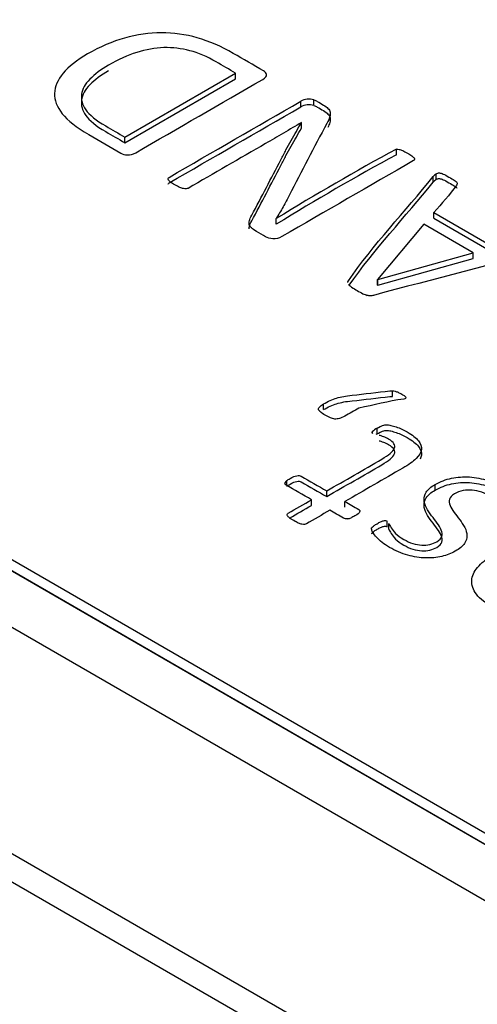
# Model space of a CAD drawing. Units: millimetres. Extents: x 13 to 415, y -119 to 292.
# Drawn here: x 266 to 266, y 83 to 84 of the extents above; entities that cross this region are included whole.
import ezdxf
from ezdxf import colors
from ezdxf.entities.mleader import LeaderData, LeaderLine
from ezdxf.math import Vec2, Vec3

# ---------------------------------------------------------------- set-up
doc = ezdxf.new("R2010")
doc.units = ezdxf.units.MM
for name, color, linetype in [('Default', 7, 'Continuous'), ('IB1B99', 7, 'Continuous'), ('IW3A188', 7, 'Continuous'), ('X-00321-1', 7, 'Continuous')]:
    doc.layers.add(name, color=color, linetype=linetype)

# ---------------------------------------------------------------- blocks, each defined once
blk = doc.blocks.new('_SE_FILLED')
at = {"color": 0}
blk.add_line((0, 0), (-1, 0), dxfattribs=at)
blk.add_solid([(0, 0), (-1, -0.1665), (-1, 0.1665), (0, 0)], dxfattribs=at)
blk = doc.blocks.new('SE12')
at = {"layer": 'IB1B99', "color": 7, "linetype": 'Continuous'}
for p, q in [((268.85475, 81.50491), (264.84781, 83.81831)), ((268.85475, 81.47089), (264.84781, 83.78429))]:
    blk.add_line(p, q, dxfattribs=at)
at = {"layer": 'IW3A188', "color": 7, "linetype": 'Continuous'}
for p, q in [((265.08351, 83.51213), (268.50119, 81.53893)), ((265.08351, 83.49512), (268.50119, 81.52192))]:
    blk.add_line(p, q, dxfattribs=at)
at = {"layer": 'X-00321-1', "color": 7, "linetype": 'Continuous'}
for p, q in [((264.90673, 83.7911), (268.79582, 81.54573)), ((264.90673, 83.78429), (268.79582, 81.53893)), ((265.64775, 83.65703), (265.71445, 83.69554)), ((265.64775, 83.65363), (265.71445, 83.69214)), ((265.71445, 83.69214), (265.71445, 83.69554)), ((265.75362, 83.6752), (265.75362, 83.6786)), ((265.76152, 83.67603), (265.76152, 83.67943)), ((265.75414, 83.66582), (265.75401, 83.66589)), ((265.75414, 83.66242), (265.75414, 83.66582)), ((265.64775, 83.65363), (265.64775, 83.65703)), ((265.81126, 83.64642), (265.81126, 83.64982)), ((265.83347, 83.62985), (265.83347, 83.63326)), ((265.83528, 83.63157), (265.83528, 83.63498)), ((265.83385, 83.61157), (265.86953, 83.59097)), ((265.83385, 83.60817), (265.83385, 83.61157)), ((265.7388, 83.60806), (265.73893, 83.60798)), ((265.7388, 83.60466), (265.7388, 83.60806)), ((265.7388, 83.60466), (265.73893, 83.60458)), ((265.73893, 83.60458), (265.73893, 83.60798)), ((265.8277, 83.60458), (265.79992, 83.57127)), ((265.85755, 83.58735), (265.8277, 83.60458)), ((265.83385, 83.60817), (265.86953, 83.58757)), ((265.79999, 83.57123), (265.85755, 83.58735)), ((265.85755, 83.58395), (265.85755, 83.58735)), ((265.79999, 83.56783), (265.85755, 83.58395)), ((265.79992, 83.57127), (265.79999, 83.57123)), ((265.79992, 83.56787), (265.79992, 83.57127)), ((265.79992, 83.56787), (265.79999, 83.56783)), ((265.79999, 83.56783), (265.79999, 83.57123)), ((265.80886, 83.50087), (265.80886, 83.50428)), ((265.76742, 83.49295), (265.76742, 83.49635)), ((265.79675, 83.47882), (265.79675, 83.47964)), ((265.7996, 83.47833), (265.7996, 83.48173)), ((265.74424, 83.44809), (265.74424, 83.4491)), ((265.74521, 83.44734), (265.74521, 83.45018)), ((265.7693, 83.44057), (265.7693, 83.44397)), ((265.83463, 83.4445), (265.83463, 83.4479)), ((265.76016, 83.4353), (265.76016, 83.4387)), ((265.7803, 83.43422), (265.7803, 83.43762)), ((265.80575, 83.42237), (265.80575, 83.42577)), ((265.80672, 83.42098), (265.80672, 83.42438))]:
    blk.add_line(p, q, dxfattribs=at)
for centre, radius, start, end in [((265.75855, 83.66969), 0.01018, 72.9826, 118.90497), ((265.75855, 83.66629), 0.01018, 72.9826, 118.90497), ((266.53675, 82.31203), 1.52185, 118.4713, 121.6175), ((266.53675, 82.30863), 1.52185, 118.4713, 121.6175), ((265.83918, 83.62905), 0.00709, 123.33616, 143.63606), ((265.83918, 83.62565), 0.00709, 123.33616, 143.63606), ((265.80051, 83.58842), 0.02711, 228.21459, 233.33906), ((265.84717, 83.66769), 0.11897, 238.10922, 241.89078), ((265.81367, 83.61552), 0.05739, 246.85551, 249.57091), ((265.79728, 83.47919), 0.000698, 139.72848, 198.48473), ((265.8017, 83.48325), 0.00664, 220.13483, 225.87299), ((265.80543, 83.47082), 0.01237, 118.09559, 134.52201), ((265.80543, 83.46741), 0.01237, 118.09559, 121.83239), ((265.74517, 83.44843), 0.00114, 144.5672, 189.97174), ((265.74647, 83.44807), 0.00246, 120.9454, 155.34102), ((265.7796, 83.4379), 0.01097, 283.26488, 293.25206)]:
    blk.add_arc(centre, radius, start, end, dxfattribs=at)
for points, knots in [([(265.62528, 83.70709), (265.63273, 83.71139), (265.64011, 83.71461), (265.64756, 83.71666), (265.65506, 83.71873), (265.66239, 83.71984), (265.67702, 83.71984), (265.68421, 83.71883), (265.69845, 83.71479), (265.70571, 83.71165), (265.71302, 83.70743), (265.71909, 83.70393), (265.72515, 83.70043), (265.73122, 83.69692), (265.73226, 83.69633), (265.73284, 83.69562), (265.73303, 83.69468), (265.73322, 83.69378), (265.73252, 83.69281), (265.73077, 83.6918), (265.70525, 83.67707), (265.67974, 83.66234), (265.65423, 83.64761), (265.65248, 83.6466), (265.6508, 83.64615), (265.64924, 83.6463), (265.64764, 83.64646), (265.64639, 83.64675), (265.64536, 83.64735), (265.63888, 83.65109), (265.63241, 83.65483), (265.62593, 83.65857), (265.61848, 83.66287), (265.61317, 83.66705), (265.61, 83.67113), (265.60681, 83.67523), (265.60521, 83.67928), (265.60534, 83.68339), (265.60547, 83.68747), (265.60722, 83.6915), (265.61052, 83.6955), (265.61385, 83.69953), (265.61881, 83.70335), (265.62528, 83.70709)], [0, 0, 0, 0, 0.073808, 0.073808, 0.073808, 0.138675, 0.138675, 0.202403, 0.202403, 0.266131, 0.266131, 0.266131, 0.334201, 0.334201, 0.334201, 0.345772, 0.345772, 0.345772, 0.360818, 0.360818, 0.360818, 0.647142, 0.647142, 0.647142, 0.662188, 0.662188, 0.662188, 0.673759, 0.673759, 0.673759, 0.746426, 0.746426, 0.746426, 0.818135, 0.818135, 0.818135, 0.876142, 0.876142, 0.876142, 0.933756, 0.933756, 0.933756, 1, 1, 1, 1]), ([(265.71445, 83.69554), (265.71054, 83.6978), (265.70664, 83.70005), (265.70273, 83.70231), (265.69729, 83.70545), (265.69198, 83.70777), (265.68686, 83.70907), (265.6817, 83.71039), (265.6765, 83.71109), (265.67113, 83.71091), (265.66588, 83.71072), (265.66038, 83.70978), (265.64937, 83.70627), (265.64367, 83.70373), (265.63785, 83.70036)], [0, 0, 0, 0, 0.181306, 0.181306, 0.181306, 0.39824, 0.39824, 0.39824, 0.575542, 0.575542, 0.575542, 0.787771, 0.787771, 1, 1, 1, 1]), ([(265.63785, 83.70036), (265.63325, 83.69771), (265.62949, 83.69487), (265.62658, 83.69191), (265.6237, 83.68899), (265.62211, 83.6859), (265.6212, 83.67969), (265.62198, 83.67662), (265.62625, 83.67042), (265.63027, 83.66713), (265.63616, 83.66373), (265.64003, 83.66149), (265.64389, 83.65926), (265.64775, 83.65703)], [0, 0, 0, 0, 0.208285, 0.208285, 0.208285, 0.410744, 0.410744, 0.613203, 0.613203, 0.815662, 0.815662, 0.815662, 1, 1, 1, 1]), ([(265.63785, 83.69696), (265.63325, 83.69431), (265.62949, 83.69147), (265.62658, 83.68851), (265.6237, 83.68559), (265.62211, 83.68249), (265.6212, 83.67629), (265.62198, 83.67322), (265.62625, 83.66702), (265.63027, 83.66373), (265.63616, 83.66032), (265.64003, 83.65809), (265.64389, 83.65586), (265.64775, 83.65363)], [0, 0, 0, 0, 0.208285, 0.208285, 0.208285, 0.410744, 0.410744, 0.613203, 0.613203, 0.815662, 0.815662, 0.815662, 1, 1, 1, 1]), ([(265.67378, 83.63213), (265.67378, 83.63243), (265.67404, 83.63266), (265.6743, 83.63281), (265.70074, 83.64807), (265.72718, 83.66334), (265.75362, 83.6786)], [0, 0, 0, 0, 0.011544, 0.011544, 0.011544, 1, 1, 1, 1]), ([(265.67378, 83.62873), (265.67378, 83.62903), (265.67404, 83.62926), (265.6743, 83.62941), (265.70074, 83.64467), (265.72718, 83.65994), (265.75362, 83.6752)], [0, 0, 0, 0, 0.011544, 0.011544, 0.011544, 1, 1, 1, 1]), ([(265.76152, 83.67943), (265.76224, 83.67917), (265.76295, 83.6789), (265.7636, 83.67853), (265.76485, 83.67781), (265.7661, 83.67708), (265.76735, 83.67636), (265.76852, 83.67569), (265.76942, 83.67502), (265.77007, 83.67434), (265.77071, 83.67368), (265.77117, 83.67296), (265.7713, 83.67214), (265.77144, 83.67127), (265.77143, 83.67034), (265.77111, 83.66918), (265.77082, 83.66814), (265.77027, 83.66683), (265.76942, 83.6653), (265.76152, 83.6509), (265.75432, 83.63638), (265.74676, 83.62193), (265.74559, 83.61969), (265.7443, 83.61737), (265.74301, 83.61498), (265.74169, 83.61254), (265.74022, 83.61023), (265.7388, 83.60806)], [0, 0, 0, 0, 0.019628, 0.019628, 0.019628, 0.05979, 0.05979, 0.05979, 0.093393, 0.093393, 0.093393, 0.123968, 0.123968, 0.123968, 0.162783, 0.162783, 0.162783, 0.215317, 0.215317, 0.215317, 0.80858, 0.80858, 0.80858, 0.903976, 0.903976, 0.903976, 1, 1, 1, 1]), ([(265.76152, 83.67603), (265.76224, 83.67576), (265.76295, 83.6755), (265.7636, 83.67513), (265.76485, 83.67441), (265.7661, 83.67368), (265.76735, 83.67296), (265.76852, 83.67229), (265.76942, 83.67161), (265.77007, 83.67094), (265.77071, 83.67028), (265.77117, 83.66956), (265.7713, 83.66874), (265.77144, 83.66787), (265.77143, 83.66694), (265.77111, 83.66578), (265.77087, 83.66493), (265.77046, 83.66391), (265.76987, 83.66274)], [0, 0, 0, 0, 0.0196284, 0.0196284, 0.0196284, 0.0597897, 0.0597897, 0.0597897, 0.0933927, 0.0933927, 0.0933927, 0.1239685, 0.1239685, 0.1239685, 0.1627834, 0.1627834, 0.1627834, 0.2054245, 0.2054245, 0.2054245, 0.2054245]), ([(265.75401, 83.66589), (265.75065, 83.6638), (265.74708, 83.66167), (265.73951, 83.6573), (265.73595, 83.65516), (265.73245, 83.65315), (265.71689, 83.64416), (265.70133, 83.63518), (265.68576, 83.62619), (265.6855, 83.62604), (265.68505, 83.62593), (265.68414, 83.62585), (265.68356, 83.62589), (265.68298, 83.626), (265.68232, 83.62613), (265.68162, 83.62641), (265.68078, 83.62675), (265.67987, 83.62711), (265.67896, 83.62765), (265.67676, 83.62892), (265.67592, 83.62948), (265.67527, 83.62993), (265.67456, 83.63042), (265.67417, 83.63086), (265.67398, 83.6312), (265.67376, 83.63158), (265.67365, 83.63191), (265.67378, 83.63213)], [0, 0, 0, 0, 0.136032, 0.136032, 0.269759, 0.269759, 0.269759, 0.846832, 0.846832, 0.846832, 0.859678, 0.859678, 0.872524, 0.872524, 0.872524, 0.89492, 0.89492, 0.89492, 0.931007, 0.931007, 0.963084, 0.963084, 0.963084, 0.985534, 0.985534, 0.985534, 1, 1, 1, 1]), ([(265.81126, 83.64982), (265.81177, 83.64989), (265.81236, 83.64986), (265.81294, 83.64967), (265.81344, 83.64951), (265.81417, 83.64926), (265.81508, 83.64888), (265.8159, 83.64855), (265.81682, 83.64802), (265.81909, 83.64672), (265.81993, 83.64615), (265.82058, 83.64571), (265.82123, 83.64525), (265.82162, 83.64481), (265.82194, 83.64447), (265.82222, 83.64418), (265.82226, 83.64384), (265.82213, 83.64354), (265.82203, 83.64331), (265.82181, 83.64305), (265.82155, 83.6429), (265.79511, 83.62764), (265.76867, 83.61237), (265.74223, 83.5971), (265.74048, 83.5961), (265.73867, 83.59565), (265.73692, 83.59576), (265.73516, 83.59587), (265.73368, 83.59636), (265.73252, 83.59703), (265.73066, 83.5981), (265.7288, 83.59917), (265.72695, 83.60025), (265.72565, 83.60099), (265.72468, 83.6017), (265.72397, 83.60234), (265.72325, 83.60298), (265.72241, 83.60428), (265.72254, 83.60585), (265.72274, 83.60679), (265.72292, 83.60769), (265.72345, 83.60877), (265.7241, 83.60997), (265.73011, 83.62107), (265.7358, 83.63222), (265.74165, 83.64335), (265.74273, 83.64541), (265.74378, 83.64743), (265.74475, 83.64933), (265.74575, 83.65128), (265.74689, 83.65318), (265.74793, 83.65498), (265.749, 83.65684), (265.75006, 83.65868), (265.75103, 83.66044), (265.75204, 83.66226), (265.75304, 83.66406), (265.75414, 83.66582)], [0, 0, 0, 0, 0.006505, 0.006505, 0.006505, 0.01595, 0.01595, 0.01595, 0.030068, 0.030068, 0.045015, 0.045015, 0.045015, 0.054473, 0.054473, 0.054473, 0.060694, 0.060694, 0.060694, 0.065374, 0.065374, 0.065374, 0.483506, 0.483506, 0.483506, 0.505878, 0.505878, 0.505878, 0.524537, 0.524537, 0.524537, 0.553924, 0.553924, 0.553924, 0.571466, 0.571466, 0.571466, 0.586354, 0.601242, 0.601242, 0.601242, 0.622401, 0.622401, 0.622401, 0.847636, 0.847636, 0.847636, 0.887952, 0.887952, 0.887952, 0.92627, 0.92627, 0.92627, 0.963363, 0.963363, 0.963363, 1, 1, 1, 1]), ([(265.72255, 83.60182), (265.72255, 83.6023), (265.72262, 83.60281), (265.72274, 83.60339), (265.72292, 83.60429), (265.72345, 83.60537), (265.7241, 83.60656), (265.73011, 83.61766), (265.7358, 83.62882), (265.74165, 83.63995), (265.74273, 83.64201), (265.74378, 83.64402), (265.74475, 83.64593), (265.74575, 83.64788), (265.74689, 83.64978), (265.74793, 83.65158), (265.749, 83.65344), (265.75006, 83.65528), (265.75103, 83.65703), (265.75204, 83.65886), (265.75304, 83.66066), (265.75414, 83.66242)], [0.592146, 0.592146, 0.592146, 0.592146, 0.6012419, 0.6012419, 0.6012419, 0.6224013, 0.6224013, 0.6224013, 0.8476356, 0.8476356, 0.8476356, 0.8879524, 0.8879524, 0.8879524, 0.9262698, 0.9262698, 0.9262698, 0.963363, 0.963363, 0.963363, 1, 1, 1, 1]), ([(265.78192, 83.5694), (265.78192, 83.56978), (265.78212, 83.57019), (265.78238, 83.57056), (265.79721, 83.59197), (265.81644, 83.61236), (265.83347, 83.63326)], [0, 0, 0, 0, 0.016951, 0.016951, 0.016951, 1, 1, 1, 1]), ([(265.83528, 83.63498), (265.8358, 83.63535), (265.83644, 83.6355), (265.83716, 83.63546), (265.8378, 83.63543), (265.83858, 83.63524), (265.83949, 83.63479), (265.84033, 83.63437), (265.8415, 83.63378), (265.84428, 83.63217), (265.84532, 83.63157), (265.84687, 83.63053), (265.84732, 83.63012), (265.84765, 83.62978)], [0, 0, 0, 0, 0.128423, 0.128423, 0.128423, 0.286401, 0.286401, 0.286401, 0.516949, 0.516949, 0.758474, 0.758474, 1, 1, 1, 1]), ([(265.84765, 83.62978), (265.84784, 83.62944), (265.84797, 83.62914), (265.84784, 83.62862), (265.84771, 83.62832), (265.84745, 83.62795), (265.84357, 83.62234), (265.83839, 83.61703), (265.83385, 83.61157)], [0, 0, 0, 0, 0.047132, 0.047132, 0.094263, 0.094263, 0.094263, 1, 1, 1, 1]), ([(265.83528, 83.63157), (265.8358, 83.63195), (265.83644, 83.6321), (265.83716, 83.63206), (265.8378, 83.63203), (265.83858, 83.63184), (265.83949, 83.63139), (265.84033, 83.63097), (265.8415, 83.63038), (265.84428, 83.62877), (265.84532, 83.62817), (265.84687, 83.62713), (265.84732, 83.62671), (265.84765, 83.62638)], [0, 0, 0, 0, 0.128423, 0.128423, 0.128423, 0.286401, 0.286401, 0.286401, 0.516949, 0.516949, 0.758474, 0.758474, 1, 1, 1, 1]), ([(265.9091, 83.59228), (265.90851, 83.59195), (265.90754, 83.59161), (265.90618, 83.5912), (265.87077, 83.58049), (265.83375, 83.57156), (265.79753, 83.56174), (265.79682, 83.56155), (265.79623, 83.56144), (265.79507, 83.56144), (265.79435, 83.56155), (265.79364, 83.56174)], [0, 0, 0, 0, 0.027261, 0.027261, 0.027261, 0.968243, 0.968243, 0.968243, 0.985886, 0.985886, 1, 1, 1, 1]), ([(265.76742, 83.49635), (265.76878, 83.49714), (265.77007, 83.49781), (265.77266, 83.49901), (265.77402, 83.49949), (265.77525, 83.4999), (265.77658, 83.50035), (265.77797, 83.50065), (265.77953, 83.50095), (265.781, 83.50123), (265.7827, 83.50144), (265.78458, 83.50162), (265.79219, 83.50238), (265.79973, 83.50339), (265.80731, 83.50428), (265.80783, 83.50434), (265.80834, 83.50435), (265.80886, 83.50428)], [0, 0, 0, 0, 0.112074, 0.112074, 0.224148, 0.224148, 0.224148, 0.328445, 0.328445, 0.328445, 0.444797, 0.444797, 0.444797, 0.96485, 0.96485, 0.96485, 1, 1, 1, 1]), ([(265.80886, 83.50428), (265.80938, 83.50428), (265.80996, 83.50416), (265.81048, 83.50402), (265.8111, 83.50384), (265.81171, 83.50368), (265.81236, 83.50338), (265.81293, 83.50311), (265.81365, 83.50271), (265.81521, 83.50181), (265.8165, 83.50106), (265.81702, 83.50046), (265.81715, 83.50009), (265.81702, 83.49987), (265.81682, 83.49968)], [0, 0, 0, 0, 0.139028, 0.139028, 0.139028, 0.317944, 0.317944, 0.317944, 0.510699, 0.510699, 0.673799, 0.8369, 0.8369, 1, 1, 1, 1]), ([(265.78866, 83.49388), (265.78583, 83.49225), (265.783, 83.49062), (265.78017, 83.48899), (265.77901, 83.48831), (265.77791, 83.48783), (265.77596, 83.4873), (265.77506, 83.48723), (265.77415, 83.4873), (265.7733, 83.48737), (265.7724, 83.48764), (265.7715, 83.48801), (265.77052, 83.48842), (265.76949, 83.48895), (265.76722, 83.49026), (265.76638, 83.49082), (265.76567, 83.49138), (265.76501, 83.4919), (265.76463, 83.49243), (265.76444, 83.49291), (265.76423, 83.49343), (265.76444, 83.49396), (265.76496, 83.49448), (265.76549, 83.49502), (265.76625, 83.49568), (265.76742, 83.49635)], [0, 0, 0, 0, 0.2997, 0.2997, 0.2997, 0.386497, 0.386497, 0.473294, 0.473294, 0.473294, 0.547072, 0.547072, 0.547072, 0.653311, 0.653311, 0.753647, 0.753647, 0.753647, 0.827257, 0.827257, 0.827257, 0.898098, 0.898098, 0.898098, 1, 1, 1, 1]), ([(265.76742, 83.49295), (265.76878, 83.49373), (265.77007, 83.49441), (265.77266, 83.4956), (265.77402, 83.49609), (265.77525, 83.4965), (265.77658, 83.49694), (265.77797, 83.49725), (265.77953, 83.49755), (265.781, 83.49783), (265.7827, 83.49803), (265.78458, 83.49822), (265.79219, 83.49898), (265.79973, 83.49999), (265.80731, 83.50087), (265.80783, 83.50094), (265.80834, 83.50095), (265.80886, 83.50087)], [0, 0, 0, 0, 0.112074, 0.112074, 0.224148, 0.224148, 0.224148, 0.328445, 0.328445, 0.328445, 0.444797, 0.444797, 0.444797, 0.96485, 0.96485, 0.96485, 1, 1, 1, 1]), ([(265.81682, 83.49968), (265.81657, 83.49953), (265.81618, 83.49938), (265.81566, 83.4993), (265.80645, 83.49798), (265.79766, 83.49569), (265.78866, 83.49388)], [0, 0, 0, 0, 0.045057, 0.045057, 0.045057, 1, 1, 1, 1]), ([(265.7996, 83.48173), (265.80089, 83.48248), (265.802, 83.48304), (265.8029, 83.48334), (265.80389, 83.48367), (265.80472, 83.48386), (265.80614, 83.48386), (265.80698, 83.48375), (265.80795, 83.48349), (265.80895, 83.48322), (265.81003, 83.48297), (265.81113, 83.48256), (265.8123, 83.48212), (265.81339, 83.4817), (265.81572, 83.48065), (265.81682, 83.48009), (265.8209, 83.47773), (265.82317, 83.47598), (265.82459, 83.47418), (265.82597, 83.47245), (265.82654, 83.47067), (265.82634, 83.46891), (265.82614, 83.46711), (265.82505, 83.46532), (265.82317, 83.46349), (265.82125, 83.46161), (265.81857, 83.45971), (265.81514, 83.45773), (265.80353, 83.45103), (265.79192, 83.44432), (265.7803, 83.43762)], [0, 0, 0, 0, 0.037728, 0.037728, 0.037728, 0.058873, 0.058873, 0.084247, 0.084247, 0.084247, 0.11531, 0.11531, 0.11531, 0.148902, 0.148902, 0.182494, 0.182494, 0.289988, 0.289988, 0.289988, 0.371813, 0.371813, 0.371813, 0.458967, 0.458967, 0.458967, 0.570782, 0.570782, 0.570782, 1, 1, 1, 1]), ([(265.7996, 83.47833), (265.80089, 83.47908), (265.802, 83.47964), (265.8029, 83.47994), (265.80389, 83.48026), (265.80472, 83.48046), (265.80614, 83.48046), (265.80698, 83.48035), (265.80795, 83.48009), (265.80895, 83.47982), (265.81003, 83.47957), (265.81113, 83.47915), (265.8123, 83.47871), (265.81339, 83.47829), (265.81572, 83.47725), (265.81682, 83.47669), (265.8209, 83.47433), (265.82317, 83.47257), (265.82459, 83.47078), (265.82597, 83.46905), (265.82654, 83.46727), (265.82634, 83.46551), (265.82626, 83.46472), (265.826, 83.46394), (265.82558, 83.46315)], [0, 0, 0, 0, 0.0377278, 0.0377278, 0.0377278, 0.0588728, 0.0588728, 0.0842469, 0.0842469, 0.0842469, 0.1153099, 0.1153099, 0.1153099, 0.1489019, 0.1489019, 0.1824938, 0.1824938, 0.289988, 0.289988, 0.289988, 0.3718128, 0.3718128, 0.3718128, 0.4098519, 0.4098519, 0.4098519, 0.4098519]), ([(265.7693, 83.44397), (265.78037, 83.45037), (265.79144, 83.45676), (265.80251, 83.46315), (265.80666, 83.46555), (265.80918, 83.46768), (265.81087, 83.47149), (265.8097, 83.47336), (265.80556, 83.47575), (265.80459, 83.47624), (265.80361, 83.47657), (265.80257, 83.47694), (265.80167, 83.47725), (265.80083, 83.47743)], [0, 0, 0, 0, 0.599615, 0.599615, 0.599615, 0.753915, 0.753915, 0.908214, 0.908214, 0.959647, 0.959647, 0.959647, 1, 1, 1, 1]), ([(265.7693, 83.44057), (265.78037, 83.44697), (265.79144, 83.45336), (265.80251, 83.45975), (265.80666, 83.46214), (265.80918, 83.46427), (265.81087, 83.46809), (265.8097, 83.46996), (265.80556, 83.47235), (265.80459, 83.47284), (265.80361, 83.47317), (265.80257, 83.47354), (265.80167, 83.47385), (265.80083, 83.47403)], [0, 0, 0, 0, 0.599615, 0.599615, 0.599615, 0.753915, 0.753915, 0.908214, 0.908214, 0.959647, 0.959647, 0.959647, 1, 1, 1, 1]), ([(265.74521, 83.45018), (265.74566, 83.45059), (265.74637, 83.451), (265.74883, 83.45242), (265.75013, 83.45295), (265.75233, 83.45332), (265.75324, 83.45325), (265.75395, 83.45283), (265.75906, 83.44988), (265.76418, 83.44693), (265.7693, 83.44397)], [0, 0, 0, 0, 0.069094, 0.069094, 0.201967, 0.201967, 0.33484, 0.33484, 0.33484, 1, 1, 1, 1]), ([(265.74521, 83.44678), (265.74566, 83.44719), (265.74637, 83.4476), (265.74883, 83.44902), (265.75013, 83.44954), (265.75233, 83.44992), (265.75324, 83.44984), (265.75395, 83.44943), (265.75906, 83.44648), (265.76418, 83.44353), (265.7693, 83.44057)], [0, 0, 0, 0, 0.069094, 0.069094, 0.201967, 0.201967, 0.33484, 0.33484, 0.33484, 1, 1, 1, 1]), ([(265.83463, 83.4479), (265.83767, 83.44966), (265.84098, 83.45089), (265.84797, 83.45239), (265.8516, 83.45261), (265.85535, 83.45239), (265.85905, 83.45217), (265.8628, 83.45138), (265.87018, 83.44906), (265.87374, 83.44745), (265.87931, 83.44424), (265.88125, 83.44296), (265.88281, 83.44169), (265.88441, 83.44038), (265.88572, 83.43911), (265.88676, 83.43799), (265.88785, 83.43681), (265.88857, 83.43575), (265.88902, 83.43481), (265.88949, 83.43386), (265.88987, 83.43313), (265.88987, 83.43261), (265.88987, 83.43205), (265.88967, 83.43152), (265.88909, 83.43096), (265.88845, 83.43035), (265.8876, 83.42966), (265.8854, 83.42838), (265.88462, 83.42801), (265.88397, 83.42771)], [0, 0, 0, 0, 0.134879, 0.134879, 0.269758, 0.269758, 0.269758, 0.424057, 0.424057, 0.578356, 0.578356, 0.669793, 0.669793, 0.669793, 0.758441, 0.758441, 0.758441, 0.82861, 0.82861, 0.82861, 0.874755, 0.874755, 0.874755, 0.909963, 0.909963, 0.909963, 0.968222, 0.968222, 1, 1, 1, 1]), ([(265.83463, 83.4445), (265.83767, 83.44625), (265.84098, 83.44749), (265.84797, 83.44898), (265.8516, 83.44921), (265.85535, 83.44898), (265.85905, 83.44876), (265.8628, 83.44797), (265.87018, 83.44566), (265.87374, 83.44405), (265.87931, 83.44083), (265.88125, 83.43956), (265.88281, 83.43829), (265.88441, 83.43698), (265.88572, 83.43571), (265.88676, 83.43459), (265.88694, 83.4344), (265.88711, 83.43421), (265.88726, 83.43402)], [0, 0, 0, 0, 0.1348789, 0.1348789, 0.2697577, 0.2697577, 0.2697577, 0.4240571, 0.4240571, 0.5783565, 0.5783565, 0.6697931, 0.6697931, 0.6697931, 0.7584413, 0.7584413, 0.7584413, 0.7699514, 0.7699514, 0.7699514, 0.7699514]), ([(265.76016, 83.4387), (265.75505, 83.44166), (265.74993, 83.44461), (265.74482, 83.44756), (265.74443, 83.44779), (265.74417, 83.44801), (265.74404, 83.44824)], [0, 0, 0, 0, 0.938861, 0.938861, 0.938861, 1, 1, 1, 1]), ([(265.88093, 83.427), (265.88054, 83.42708), (265.88015, 83.42715), (265.87931, 83.42764), (265.87892, 83.42824), (265.87853, 83.42913), (265.87816, 83.42999), (265.87776, 83.43108), (265.87698, 83.43227), (265.87619, 83.43349), (265.87536, 83.43485), (265.874, 83.43631), (265.87268, 83.43772), (265.87076, 83.43915), (265.86643, 83.44166), (265.86455, 83.44252), (265.86267, 83.44315), (265.86072, 83.44381), (265.85885, 83.44424), (265.85509, 83.44461), (265.85322, 83.4445), (265.85147, 83.44416), (265.8496, 83.4438), (265.84791, 83.44315), (265.84454, 83.44121), (265.8435, 83.44016), (265.84324, 83.43896), (265.843, 83.43784), (265.84311, 83.43657), (265.84415, 83.43388), (265.84499, 83.4325), (265.84603, 83.43108), (265.84705, 83.42967), (265.84829, 83.4282), (265.8494, 83.42666), (265.85048, 83.42515), (265.85153, 83.42356), (265.85244, 83.42199), (265.85333, 83.42044), (265.85367, 83.41881), (265.8538, 83.4156), (265.85328, 83.41395), (265.85224, 83.41238), (265.85117, 83.41075), (265.84933, 83.40921), (265.84428, 83.40629), (265.84162, 83.40528), (265.83858, 83.40457), (265.83546, 83.40384), (265.83224, 83.40352), (265.82537, 83.40375), (265.82181, 83.40431), (265.81812, 83.40532), (265.81435, 83.40635), (265.81074, 83.40793), (265.80705, 83.40999), (265.8054, 83.41091), (265.804, 83.41197), (265.80271, 83.41302), (265.80136, 83.41411), (265.80025, 83.41511), (265.79843, 83.41706), (265.79772, 83.41792), (265.79682, 83.41949), (265.79649, 83.42012), (265.79643, 83.42061), (265.79637, 83.42106), (265.7963, 83.42143), (265.79636, 83.42169)], [0, 0, 0, 0, 0.009681, 0.009681, 0.025172, 0.025172, 0.025172, 0.055756, 0.055756, 0.055756, 0.096862, 0.096862, 0.096862, 0.14763, 0.14763, 0.186374, 0.186374, 0.186374, 0.218038, 0.218038, 0.249703, 0.249703, 0.249703, 0.284181, 0.284181, 0.318659, 0.318659, 0.318659, 0.356762, 0.356762, 0.394866, 0.394866, 0.394866, 0.439981, 0.439981, 0.439981, 0.486711, 0.486711, 0.486711, 0.532522, 0.532522, 0.578334, 0.578334, 0.578334, 0.634383, 0.634383, 0.684965, 0.684965, 0.684965, 0.742066, 0.742066, 0.799167, 0.799167, 0.799167, 0.873597, 0.873597, 0.873597, 0.910426, 0.910426, 0.910426, 0.936894, 0.936894, 0.963363, 0.963363, 0.989831, 0.989831, 0.989831, 1, 1, 1, 1]), ([(265.80672, 83.42438), (265.80705, 83.42367), (265.8075, 83.42281), (265.80815, 83.42177), (265.80875, 83.42079), (265.8097, 83.41967), (265.8108, 83.41844), (265.81189, 83.41722), (265.81359, 83.41601), (265.81754, 83.41373), (265.81935, 83.41291), (265.82311, 83.41179), (265.82485, 83.41145), (265.82822, 83.4113), (265.82984, 83.41141), (265.83295, 83.41216), (265.83431, 83.41265), (265.83729, 83.41437), (265.83832, 83.41549), (265.83865, 83.41665), (265.83898, 83.41784), (265.83878, 83.41911), (265.83826, 83.42046), (265.83775, 83.42178), (265.8369, 83.42319), (265.8347, 83.4261), (265.8336, 83.42756), (265.83249, 83.42909), (265.83137, 83.43065), (265.83029, 83.43216), (265.82939, 83.43381), (265.82852, 83.43538), (265.82803, 83.43698), (265.8279, 83.43855), (265.82776, 83.44016), (265.82822, 83.44173), (265.83029, 83.44487), (265.83204, 83.4464), (265.83463, 83.4479)], [0, 0, 0, 0, 0.044764, 0.044764, 0.044764, 0.104568, 0.104568, 0.104568, 0.163777, 0.163777, 0.217435, 0.217435, 0.271093, 0.271093, 0.324751, 0.324751, 0.37841, 0.37841, 0.454661, 0.454661, 0.454661, 0.51735, 0.51735, 0.51735, 0.592951, 0.592951, 0.668551, 0.668551, 0.668551, 0.750811, 0.750811, 0.750811, 0.829748, 0.829748, 0.829748, 0.914874, 0.914874, 1, 1, 1, 1]), ([(265.80672, 83.42098), (265.80705, 83.42027), (265.8075, 83.41941), (265.80815, 83.41837), (265.80875, 83.41738), (265.8097, 83.41627), (265.8108, 83.41504), (265.81189, 83.41382), (265.81359, 83.41261), (265.81754, 83.41033), (265.81935, 83.4095), (265.82311, 83.40838), (265.82485, 83.40805), (265.82822, 83.4079), (265.82984, 83.40801), (265.83295, 83.40876), (265.83431, 83.40924), (265.83729, 83.41096), (265.83832, 83.41208), (265.83865, 83.41324), (265.83898, 83.41443), (265.83878, 83.41571), (265.83826, 83.41706), (265.83775, 83.41838), (265.8369, 83.41979), (265.8347, 83.4227), (265.8336, 83.42416), (265.83249, 83.42569), (265.83137, 83.42725), (265.83029, 83.42876), (265.82939, 83.4304), (265.82852, 83.43198), (265.82803, 83.43358), (265.8279, 83.43515), (265.82776, 83.43676), (265.82822, 83.43833), (265.83029, 83.44147), (265.83204, 83.443), (265.83463, 83.4445)], [0, 0, 0, 0, 0.044764, 0.044764, 0.044764, 0.104568, 0.104568, 0.104568, 0.163777, 0.163777, 0.217435, 0.217435, 0.271093, 0.271093, 0.324751, 0.324751, 0.37841, 0.37841, 0.454661, 0.454661, 0.454661, 0.51735, 0.51735, 0.51735, 0.592951, 0.592951, 0.668551, 0.668551, 0.668551, 0.750811, 0.750811, 0.750811, 0.829748, 0.829748, 0.829748, 0.914874, 0.914874, 1, 1, 1, 1]), ([(265.74553, 83.42988), (265.7456, 83.43014), (265.74572, 83.43037), (265.74605, 83.43055), (265.75075, 83.43327), (265.75546, 83.43599), (265.76016, 83.4387)], [0, 0, 0, 0, 0.061129, 0.061129, 0.061129, 1, 1, 1, 1]), ([(265.7803, 83.43762), (265.78307, 83.43602), (265.78583, 83.43443), (265.78859, 83.43283), (265.7893, 83.43242), (265.78943, 83.4319), (265.78879, 83.43063), (265.78788, 83.42988), (265.78542, 83.42846), (265.78464, 83.42809), (265.78393, 83.42782)], [0, 0, 0, 0, 0.51742, 0.51742, 0.51742, 0.70892, 0.70892, 0.90042, 0.90042, 1, 1, 1, 1]), ([(265.77117, 83.43235), (265.76647, 83.42963), (265.76176, 83.42691), (265.75706, 83.4242), (265.75673, 83.42401), (265.75634, 83.42394), (265.75557, 83.42379), (265.75498, 83.42382), (265.7544, 83.42394), (265.75374, 83.42406), (265.75311, 83.42431), (265.7522, 83.42468), (265.75138, 83.42502), (265.75052, 83.42551), (265.74838, 83.42674), (265.74747, 83.42734), (265.74683, 83.42779), (265.74617, 83.42824), (265.74585, 83.42865), (265.74547, 83.42932), (265.7454, 83.42966), (265.74553, 83.42988)], [0, 0, 0, 0, 0.540155, 0.540155, 0.540155, 0.578598, 0.578598, 0.617041, 0.617041, 0.617041, 0.686405, 0.686405, 0.686405, 0.786302, 0.786302, 0.892443, 0.892443, 0.892443, 0.946221, 0.946221, 1, 1, 1, 1]), ([(265.78212, 83.42723), (265.78153, 83.42711), (265.78108, 83.42708), (265.78056, 83.42715), (265.78017, 83.42721), (265.77979, 83.42738), (265.7794, 83.4276), (265.77666, 83.42918), (265.77391, 83.43076), (265.77117, 83.43235)], [0, 0, 0, 0, 0.108206, 0.108206, 0.108206, 0.204838, 0.204838, 0.204838, 1, 1, 1, 1]), ([(265.79636, 83.42169), (265.79649, 83.42192), (265.79669, 83.42218), (265.7972, 83.42263), (265.79753, 83.42289), (265.79843, 83.42356), (265.79902, 83.4239), (265.80044, 83.42472), (265.80115, 83.42513), (265.80174, 83.42539), (265.80239, 83.42569), (265.80297, 83.42588), (265.80342, 83.42599), (265.80398, 83.42613), (265.80446, 83.42614), (265.80478, 83.4261), (265.80523, 83.42605), (265.80549, 83.42599), (265.80575, 83.42577)], [0, 0, 0, 0, 0.15476, 0.15476, 0.30952, 0.30952, 0.46428, 0.46428, 0.649992, 0.649992, 0.649992, 0.802543, 0.802543, 0.802543, 0.909828, 0.909828, 0.909828, 1, 1, 1, 1]), ([(265.79636, 83.41829), (265.79649, 83.41851), (265.79669, 83.41878), (265.7972, 83.41923), (265.79753, 83.41949), (265.79843, 83.42016), (265.79902, 83.4205), (265.80044, 83.42132), (265.80115, 83.42173), (265.80174, 83.42199), (265.80239, 83.42229), (265.80297, 83.42248), (265.80342, 83.42259), (265.80398, 83.42273), (265.80446, 83.42274), (265.80478, 83.4227), (265.80523, 83.42265), (265.80549, 83.42259), (265.80575, 83.42237)], [0, 0, 0, 0, 0.15476, 0.15476, 0.30952, 0.30952, 0.46428, 0.46428, 0.649992, 0.649992, 0.649992, 0.802543, 0.802543, 0.802543, 0.909828, 0.909828, 0.909828, 1, 1, 1, 1]), ([(265.9067, 83.42274), (265.90722, 83.42274), (265.90832, 83.42255), (265.91007, 83.42222), (265.9119, 83.42186), (265.91389, 83.42128), (265.91635, 83.42046), (265.91883, 83.41963), (265.92153, 83.41866), (265.92444, 83.41751), (265.92742, 83.41632), (265.93021, 83.41485), (265.93798, 83.41036), (265.9416, 83.40752), (265.944, 83.40457), (265.94636, 83.40166), (265.9484, 83.39567), (265.94555, 83.38954), (265.9427, 83.38648), (265.93984, 83.3834), (265.93584, 83.38027), (265.92529, 83.37418), (265.92004, 83.3719), (265.91454, 83.37029), (265.90914, 83.36871), (265.90372, 83.36778), (265.89841, 83.36756), (265.89304, 83.36733), (265.88779, 83.36786), (265.88268, 83.36902), (265.87764, 83.37016), (265.8729, 83.37204), (265.8685, 83.37451), (265.8637, 83.3772), (265.86053, 83.38001), (265.85878, 83.38281), (265.85705, 83.38559), (265.85632, 83.38834), (265.85671, 83.39104), (265.8571, 83.39369), (265.85865, 83.39635), (265.86105, 83.39892), (265.86343, 83.40149), (265.86668, 83.4039), (265.87057, 83.40614), (265.87122, 83.40651), (265.87186, 83.40689), (265.87251, 83.40726)], [0, 0, 0, 0, 0.014681, 0.014681, 0.014681, 0.044043, 0.044043, 0.044043, 0.084269, 0.084269, 0.084269, 0.130513, 0.130513, 0.210388, 0.210388, 0.210388, 0.278808, 0.347228, 0.347228, 0.347228, 0.434433, 0.434433, 0.516448, 0.516448, 0.516448, 0.58748, 0.58748, 0.58748, 0.654982, 0.654982, 0.654982, 0.727187, 0.727187, 0.727187, 0.800684, 0.800684, 0.800684, 0.861616, 0.861616, 0.861616, 0.922246, 0.922246, 0.922246, 0.988458, 0.988458, 0.988458, 1, 1, 1, 1])]:
    blk.add_open_spline(points, degree=3, knots=knots, dxfattribs=at)
for points in [[(265.78284, 83.56783), (265.79761, 83.58899), (265.81661, 83.60918), (265.83347, 83.62985)], [(265.74696, 83.42768), (265.75136, 83.43022), (265.75576, 83.43276), (265.76016, 83.4353)]]:
    blk.add_open_spline(points, degree=3, dxfattribs=at)

msp = doc.modelspace()

# ---------------------------------------------------------------- block references
at = {"layer": 'Default'}
msp.add_blockref('SE12', (0, 0), dxfattribs=at)

# ---------------------------------------------------------------- leaders
at = {"layer": 'Default', "color": 7, "linetype": 'Continuous'}
ml = msp.add_multileader_mtext('Standard', dxfattribs=at)
ml.set_content('{\\pxsm0.9;\\fArial Narrow|b0||i0||c0|p34;\\W1.;MOUNTING HOLES CAN BE\\PPOSITIONED ON CENTRES BY\\PREMOVING 16 BOLTS INDICATED\\PAND REPOSITIONING\\P}', color=256)
ml.set_leader_properties()
ml.set_arrow_properties(name='_SE_FILLED')
ml.build(insert=Vec2(0, 0))
ml.multileader.update_dxf_attribs({"dogleg_length": 4.125, "arrow_head_size": 2.75})
ctx = ml.context
ctx.base_point, ctx.char_height, ctx.arrow_head_size, ctx.landing_gap_size = Vec3(246.78985, 127.28914), 2.75, 2.75, 0.9625
notes = []
notes.append((ctx, [(0, (1, 1, 0), (304.05452, 126.66414), (-1, 0), 4.125, [(0, [(307.91564, 131.18625)], 0, [])])]))
ctx.mtext.insert = Vec3(248.78985, 128.06254)
for ctx, leaders in notes:
    for number, flags, end, landing, length, lines in leaders:
        leader = LeaderData()
        leader.index, (leader.has_last_leader_line, leader.has_dogleg_vector, leader.attachment_direction) = number, flags
        leader.last_leader_point, leader.dogleg_vector, leader.dogleg_length = Vec3(end), Vec3(landing), length
        for number, points, colour, breaks in lines:
            line = LeaderLine()
            line.index, line.vertices, line.color, line.breaks = number, Vec3.list(points), colors.encode_raw_color(colour), breaks
            leader.lines.append(line)
        ctx.leaders.append(leader)

doc.saveas('drawing.dxf')
